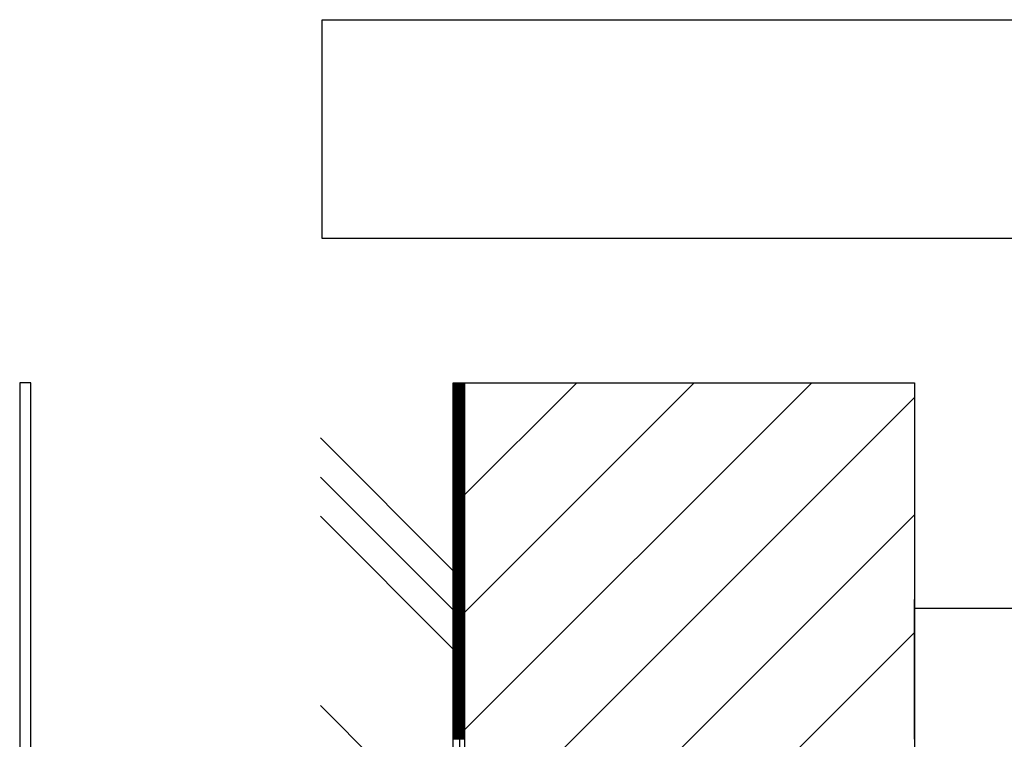
# Model space of a CAD drawing. Extents: x 48 to 399, y 102 to 220.
# Drawn here: x 261 to 298, y 193 to 220 of the extents above; entities that cross this region are included whole.
import ezdxf

# ---------------------------------------------------------------- set-up
doc = ezdxf.new("R2010")
doc.units = 0
doc.header["$MEASUREMENT"] = 0
for name, color, linetype in [('_0-7___OA__図面枠', 7, 'CONTINUOUS'), ('_0-8___OA_D__クッション材', 7, 'CONTINUOUS'), ('_0-B___OA_D__PV', 7, 'CONTINUOUS'), ('_0-D___OA__寸法', 7, 'CONTINUOUS'), ('_0-E___OA__割付計画X', 7, 'CONTINUOUS'), ('_1-1___OA__ハッチング', 7, 'CONTINUOUS'), ('_1-2__補助線S', 7, 'CONTINUOUS'), ('_1-4__0-0_', 7, 'CONTINUOUS')]:
    doc.layers.add(name, color=color, linetype=linetype)

# ---------------------------------------------------------------- blocks, each defined once
blk = doc.blocks.new('-015-CCURVE_ORG017')
at = {"layer": '_1-4__0-0_', "color": 7, "linetype": 'Continuous'}
for p, q in [((19915.372737, 2678.431259), (19915.372737, 2788.985668)), ((19915.372737, 2788.985668), (20017.979029, 2788.985668)), ((20017.979029, 2788.985668), (20017.979029, 2678.431259))]:
    blk.add_line(p, q, dxfattribs=at)
blk = doc.blocks.new('-051-FILL_AREA_014_')
at = {"layer": '_1-1___OA__ハッチング', "color": 7, "linetype": 'Continuous'}
for p, q in [((19915.37, 2709.56), (19994.8, 2788.99)), ((19915.37, 2736.07), (19968.28, 2788.99)), ((19915.37, 2762.59), (19941.77, 2788.99)), ((19915.37, 2683.04), (20017.98, 2785.65)), ((19915.37, 2656.52), (20017.98, 2759.13)), ((19915.37, 2630.01), (20017.98, 2732.61))]:
    blk.add_line(p, q, dxfattribs=at)
at = {"layer": '_1-1___OA__ハッチング'}
blk.add_blockref('-015-CCURVE_ORG017', (0, 0), dxfattribs=at)
blk = doc.blocks.new('-001-CCURVE_ORG003')
at = {"layer": '_1-4__0-0_', "color": 4, "linetype": 'Continuous'}
for p, q in [((19913.872737, 2324.324966), (19913.872737, 2788.985668)), ((19913.872737, 2788.985668), (19916.372737, 2788.985668)), ((19916.372737, 2788.985668), (19916.372737, 2326.824966))]:
    blk.add_line(p, q, dxfattribs=at)
blk = doc.blocks.new('-063-FILL_AREA_026_')
at = {"layer": '_0-8___OA_D__クッション材', "color": 4, "linetype": 'Continuous'}
for p, q in [((19913.872737, 2788.89), (19916.372737, 2788.89)), ((19913.872737, 2788.76), (19916.372737, 2788.76)), ((19913.872737, 2788.63), (19916.372737, 2788.63)), ((19913.872737, 2788.5), (19916.372737, 2788.5)), ((19913.872737, 2788.37), (19916.372737, 2788.37)), ((19913.872737, 2788.24), (19916.372737, 2788.24)), ((19913.872737, 2788.11), (19916.372737, 2788.11)), ((19913.872737, 2787.98), (19916.372737, 2787.98)), ((19913.872737, 2787.85), (19916.372737, 2787.85)), ((19913.872737, 2787.72), (19916.372737, 2787.72)), ((19913.872737, 2787.59), (19916.372737, 2787.59)), ((19913.872737, 2787.46), (19916.372737, 2787.46)), ((19913.872737, 2787.33), (19916.372737, 2787.33)), ((19913.872737, 2787.2), (19916.372737, 2787.2)), ((19913.872737, 2787.07), (19916.372737, 2787.07)), ((19913.872737, 2786.94), (19916.372737, 2786.94)), ((19913.872737, 2786.81), (19916.372737, 2786.81)), ((19913.872737, 2786.68), (19916.372737, 2786.68)), ((19913.872737, 2786.55), (19916.372737, 2786.55)), ((19913.872737, 2786.42), (19916.372737, 2786.42)), ((19913.872737, 2786.29), (19916.372737, 2786.29)), ((19913.872737, 2786.16), (19916.372737, 2786.16)), ((19913.872737, 2786.03), (19916.372737, 2786.03)), ((19913.872737, 2785.9), (19916.372737, 2785.9)), ((19913.872737, 2785.77), (19916.372737, 2785.77)), ((19913.872737, 2785.64), (19916.372737, 2785.64)), ((19913.872737, 2785.51), (19916.372737, 2785.51)), ((19913.872737, 2785.38), (19916.372737, 2785.38)), ((19913.872737, 2785.25), (19916.372737, 2785.25)), ((19913.872737, 2785.12), (19916.372737, 2785.12)), ((19913.872737, 2784.99), (19916.372737, 2784.99)), ((19913.872737, 2784.86), (19916.372737, 2784.86)), ((19913.872737, 2784.73), (19916.372737, 2784.73)), ((19913.872737, 2784.6), (19916.372737, 2784.6)), ((19913.872737, 2784.47), (19916.372737, 2784.47)), ((19913.872737, 2784.34), (19916.372737, 2784.34)), ((19913.872737, 2784.21), (19916.372737, 2784.21)), ((19913.872737, 2784.08), (19916.372737, 2784.08)), ((19913.872737, 2783.95), (19916.372737, 2783.95)), ((19913.872737, 2783.82), (19916.372737, 2783.82)), ((19913.872737, 2783.69), (19916.372737, 2783.69)), ((19913.872737, 2783.56), (19916.372737, 2783.56)), ((19913.872737, 2783.43), (19916.372737, 2783.43)), ((19913.872737, 2783.3), (19916.372737, 2783.3)), ((19913.872737, 2783.17), (19916.372737, 2783.17)), ((19913.872737, 2783.04), (19916.372737, 2783.04)), ((19913.872737, 2782.91), (19916.372737, 2782.91)), ((19913.872737, 2782.78), (19916.372737, 2782.78)), ((19913.872737, 2782.65), (19916.372737, 2782.65)), ((19913.872737, 2782.52), (19916.372737, 2782.52)), ((19913.872737, 2782.39), (19916.372737, 2782.39)), ((19913.872737, 2782.26), (19916.372737, 2782.26)), ((19913.872737, 2782.13), (19916.372737, 2782.13)), ((19913.872737, 2782), (19916.372737, 2782)), ((19913.872737, 2781.87), (19916.372737, 2781.87)), ((19913.872737, 2781.74), (19916.372737, 2781.74)), ((19913.872737, 2781.61), (19916.372737, 2781.61)), ((19913.872737, 2781.48), (19916.372737, 2781.48)), ((19913.872737, 2781.35), (19916.372737, 2781.35)), ((19913.872737, 2781.22), (19916.372737, 2781.22)), ((19913.872737, 2781.09), (19916.372737, 2781.09)), ((19913.872737, 2780.96), (19916.372737, 2780.96)), ((19913.872737, 2780.83), (19916.372737, 2780.83)), ((19913.872737, 2780.7), (19916.372737, 2780.7)), ((19913.872737, 2780.57), (19916.372737, 2780.57)), ((19913.872737, 2780.44), (19916.372737, 2780.44)), ((19913.872737, 2780.31), (19916.372737, 2780.31)), ((19913.872737, 2780.18), (19916.372737, 2780.18)), ((19913.872737, 2780.05), (19916.372737, 2780.05)), ((19913.872737, 2779.92), (19916.372737, 2779.92)), ((19913.872737, 2779.79), (19916.372737, 2779.79)), ((19913.872737, 2779.66), (19916.372737, 2779.66)), ((19913.872737, 2779.53), (19916.372737, 2779.53)), ((19913.872737, 2779.4), (19916.372737, 2779.4)), ((19913.872737, 2779.27), (19916.372737, 2779.27)), ((19913.872737, 2779.14), (19916.372737, 2779.14)), ((19913.872737, 2779.01), (19916.372737, 2779.01)), ((19913.872737, 2778.88), (19916.372737, 2778.88)), ((19913.872737, 2778.75), (19916.372737, 2778.75)), ((19913.872737, 2778.62), (19916.372737, 2778.62)), ((19913.872737, 2778.49), (19916.372737, 2778.49)), ((19913.872737, 2778.36), (19916.372737, 2778.36)), ((19913.872737, 2778.23), (19916.372737, 2778.23)), ((19913.872737, 2778.1), (19916.372737, 2778.1)), ((19913.872737, 2777.97), (19916.372737, 2777.97)), ((19913.872737, 2777.84), (19916.372737, 2777.84)), ((19913.872737, 2777.71), (19916.372737, 2777.71)), ((19913.872737, 2777.58), (19916.372737, 2777.58)), ((19913.872737, 2777.45), (19916.372737, 2777.45)), ((19913.872737, 2777.32), (19916.372737, 2777.32)), ((19913.872737, 2777.19), (19916.372737, 2777.19)), ((19913.872737, 2777.06), (19916.372737, 2777.06)), ((19913.872737, 2776.93), (19916.372737, 2776.93)), ((19913.872737, 2776.8), (19916.372737, 2776.8)), ((19913.872737, 2776.67), (19916.372737, 2776.67)), ((19913.872737, 2776.54), (19916.372737, 2776.54)), ((19913.872737, 2776.41), (19916.372737, 2776.41)), ((19913.872737, 2776.28), (19916.372737, 2776.28)), ((19913.872737, 2776.15), (19916.372737, 2776.15)), ((19913.872737, 2776.02), (19916.372737, 2776.02)), ((19913.872737, 2775.89), (19916.372737, 2775.89)), ((19913.872737, 2775.76), (19916.372737, 2775.76)), ((19913.872737, 2775.63), (19916.372737, 2775.63)), ((19913.872737, 2775.5), (19916.372737, 2775.5)), ((19913.872737, 2775.37), (19916.372737, 2775.37)), ((19913.872737, 2775.24), (19916.372737, 2775.24)), ((19913.872737, 2775.11), (19916.372737, 2775.11)), ((19913.872737, 2774.98), (19916.372737, 2774.98)), ((19913.872737, 2774.85), (19916.372737, 2774.85)), ((19913.872737, 2774.72), (19916.372737, 2774.72)), ((19913.872737, 2774.59), (19916.372737, 2774.59)), ((19913.872737, 2774.46), (19916.372737, 2774.46)), ((19913.872737, 2774.33), (19916.372737, 2774.33)), ((19913.872737, 2774.2), (19916.372737, 2774.2)), ((19913.872737, 2774.07), (19916.372737, 2774.07)), ((19913.872737, 2773.94), (19916.372737, 2773.94)), ((19913.872737, 2773.81), (19916.372737, 2773.81)), ((19913.872737, 2773.68), (19916.372737, 2773.68)), ((19913.872737, 2773.55), (19916.372737, 2773.55)), ((19913.872737, 2773.42), (19916.372737, 2773.42)), ((19913.872737, 2773.29), (19916.372737, 2773.29)), ((19913.872737, 2773.16), (19916.372737, 2773.16)), ((19913.872737, 2773.03), (19916.372737, 2773.03)), ((19913.872737, 2772.9), (19916.372737, 2772.9)), ((19913.872737, 2772.77), (19916.372737, 2772.77)), ((19913.872737, 2772.64), (19916.372737, 2772.64)), ((19913.872737, 2772.51), (19916.372737, 2772.51)), ((19913.872737, 2772.38), (19916.372737, 2772.38)), ((19913.872737, 2772.25), (19916.372737, 2772.25)), ((19913.872737, 2772.12), (19916.372737, 2772.12)), ((19913.872737, 2771.99), (19916.372737, 2771.99)), ((19913.872737, 2771.86), (19916.372737, 2771.86)), ((19913.872737, 2771.73), (19916.372737, 2771.73)), ((19913.872737, 2771.6), (19916.372737, 2771.6)), ((19913.872737, 2771.47), (19916.372737, 2771.47)), ((19913.872737, 2771.34), (19916.372737, 2771.34)), ((19913.872737, 2771.21), (19916.372737, 2771.21)), ((19913.872737, 2771.08), (19916.372737, 2771.08)), ((19913.872737, 2770.95), (19916.372737, 2770.95)), ((19913.872737, 2770.82), (19916.372737, 2770.82)), ((19913.872737, 2770.69), (19916.372737, 2770.69)), ((19913.872737, 2770.56), (19916.372737, 2770.56)), ((19913.872737, 2770.43), (19916.372737, 2770.43)), ((19913.872737, 2770.3), (19916.372737, 2770.3)), ((19913.872737, 2770.17), (19916.372737, 2770.17)), ((19913.872737, 2770.04), (19916.372737, 2770.04)), ((19913.872737, 2769.91), (19916.372737, 2769.91)), ((19913.872737, 2769.78), (19916.372737, 2769.78)), ((19913.872737, 2769.65), (19916.372737, 2769.65)), ((19913.872737, 2769.52), (19916.372737, 2769.52)), ((19913.872737, 2769.39), (19916.372737, 2769.39)), ((19913.872737, 2769.26), (19916.372737, 2769.26)), ((19913.872737, 2769.13), (19916.372737, 2769.13)), ((19913.872737, 2769), (19916.372737, 2769)), ((19913.872737, 2768.87), (19916.372737, 2768.87)), ((19913.872737, 2768.74), (19916.372737, 2768.74)), ((19913.872737, 2768.61), (19916.372737, 2768.61)), ((19913.872737, 2768.48), (19916.372737, 2768.48)), ((19913.872737, 2768.35), (19916.372737, 2768.35)), ((19913.872737, 2768.22), (19916.372737, 2768.22)), ((19913.872737, 2768.09), (19916.372737, 2768.09)), ((19913.872737, 2767.96), (19916.372737, 2767.96)), ((19913.872737, 2767.83), (19916.372737, 2767.83)), ((19913.872737, 2767.7), (19916.372737, 2767.7)), ((19913.872737, 2767.57), (19916.372737, 2767.57)), ((19913.872737, 2767.44), (19916.372737, 2767.44)), ((19913.872737, 2767.31), (19916.372737, 2767.31)), ((19913.872737, 2767.18), (19916.372737, 2767.18)), ((19913.872737, 2767.05), (19916.372737, 2767.05)), ((19913.872737, 2766.92), (19916.372737, 2766.92)), ((19913.872737, 2766.79), (19916.372737, 2766.79)), ((19913.872737, 2766.66), (19916.372737, 2766.66)), ((19913.872737, 2766.53), (19916.372737, 2766.53)), ((19913.872737, 2766.4), (19916.372737, 2766.4)), ((19913.872737, 2766.27), (19916.372737, 2766.27)), ((19913.872737, 2766.14), (19916.372737, 2766.14)), ((19913.872737, 2766.01), (19916.372737, 2766.01)), ((19913.872737, 2765.88), (19916.372737, 2765.88)), ((19913.872737, 2765.75), (19916.372737, 2765.75)), ((19913.872737, 2765.62), (19916.372737, 2765.62)), ((19913.872737, 2765.49), (19916.372737, 2765.49)), ((19913.872737, 2765.36), (19916.372737, 2765.36)), ((19913.872737, 2765.23), (19916.372737, 2765.23)), ((19913.872737, 2765.1), (19916.372737, 2765.1)), ((19913.872737, 2764.97), (19916.372737, 2764.97)), ((19913.872737, 2764.84), (19916.372737, 2764.84)), ((19913.872737, 2764.71), (19916.372737, 2764.71)), ((19913.872737, 2764.58), (19916.372737, 2764.58)), ((19913.872737, 2764.45), (19916.372737, 2764.45)), ((19913.872737, 2764.32), (19916.372737, 2764.32)), ((19913.872737, 2764.19), (19916.372737, 2764.19)), ((19913.872737, 2764.06), (19916.372737, 2764.06)), ((19913.872737, 2763.93), (19916.372737, 2763.93)), ((19913.872737, 2763.8), (19916.372737, 2763.8)), ((19913.872737, 2763.67), (19916.372737, 2763.67)), ((19913.872737, 2763.54), (19916.372737, 2763.54)), ((19913.872737, 2763.41), (19916.372737, 2763.41)), ((19913.872737, 2763.28), (19916.372737, 2763.28)), ((19913.872737, 2763.15), (19916.372737, 2763.15)), ((19913.872737, 2763.02), (19916.372737, 2763.02)), ((19913.872737, 2762.89), (19916.372737, 2762.89)), ((19913.872737, 2762.76), (19916.372737, 2762.76)), ((19913.872737, 2762.63), (19916.372737, 2762.63)), ((19913.872737, 2762.5), (19916.372737, 2762.5)), ((19913.872737, 2762.37), (19916.372737, 2762.37)), ((19913.872737, 2762.24), (19916.372737, 2762.24)), ((19913.872737, 2762.11), (19916.372737, 2762.11)), ((19913.872737, 2761.98), (19916.372737, 2761.98)), ((19913.872737, 2761.85), (19916.372737, 2761.85)), ((19913.872737, 2761.72), (19916.372737, 2761.72)), ((19913.872737, 2761.59), (19916.372737, 2761.59)), ((19913.872737, 2761.46), (19916.372737, 2761.46)), ((19913.872737, 2761.33), (19916.372737, 2761.33)), ((19913.872737, 2761.2), (19916.372737, 2761.2)), ((19913.872737, 2761.07), (19916.372737, 2761.07)), ((19913.872737, 2760.94), (19916.372737, 2760.94)), ((19913.872737, 2760.81), (19916.372737, 2760.81)), ((19913.872737, 2760.68), (19916.372737, 2760.68)), ((19913.872737, 2760.55), (19916.372737, 2760.55)), ((19913.872737, 2760.42), (19916.372737, 2760.42)), ((19913.872737, 2760.29), (19916.372737, 2760.29)), ((19913.872737, 2760.16), (19916.372737, 2760.16)), ((19913.872737, 2760.03), (19916.372737, 2760.03)), ((19913.872737, 2759.9), (19916.372737, 2759.9)), ((19913.872737, 2759.77), (19916.372737, 2759.77)), ((19913.872737, 2759.64), (19916.372737, 2759.64)), ((19913.872737, 2759.51), (19916.372737, 2759.51)), ((19913.872737, 2759.38), (19916.372737, 2759.38)), ((19913.872737, 2759.25), (19916.372737, 2759.25)), ((19913.872737, 2759.12), (19916.372737, 2759.12)), ((19913.872737, 2758.99), (19916.372737, 2758.99)), ((19913.872737, 2758.86), (19916.372737, 2758.86)), ((19913.872737, 2758.73), (19916.372737, 2758.73)), ((19913.872737, 2758.6), (19916.372737, 2758.6)), ((19913.872737, 2758.47), (19916.372737, 2758.47)), ((19913.872737, 2758.34), (19916.372737, 2758.34)), ((19913.872737, 2758.21), (19916.372737, 2758.21)), ((19913.872737, 2758.08), (19916.372737, 2758.08)), ((19913.872737, 2757.95), (19916.372737, 2757.95)), ((19913.872737, 2757.82), (19916.372737, 2757.82)), ((19913.872737, 2757.69), (19916.372737, 2757.69)), ((19913.872737, 2757.56), (19916.372737, 2757.56)), ((19913.872737, 2757.43), (19916.372737, 2757.43)), ((19913.872737, 2757.3), (19916.372737, 2757.3)), ((19913.872737, 2757.17), (19916.372737, 2757.17)), ((19913.872737, 2757.04), (19916.372737, 2757.04)), ((19913.872737, 2756.91), (19916.372737, 2756.91)), ((19913.872737, 2756.78), (19916.372737, 2756.78)), ((19913.872737, 2756.65), (19916.372737, 2756.65)), ((19913.872737, 2756.52), (19916.372737, 2756.52)), ((19913.872737, 2756.39), (19916.372737, 2756.39)), ((19913.872737, 2756.26), (19916.372737, 2756.26)), ((19913.872737, 2756.13), (19916.372737, 2756.13)), ((19913.872737, 2756), (19916.372737, 2756)), ((19913.872737, 2755.87), (19916.372737, 2755.87)), ((19913.872737, 2755.74), (19916.372737, 2755.74)), ((19913.872737, 2755.61), (19916.372737, 2755.61)), ((19913.872737, 2755.48), (19916.372737, 2755.48)), ((19913.872737, 2755.35), (19916.372737, 2755.35)), ((19913.872737, 2755.22), (19916.372737, 2755.22)), ((19913.872737, 2755.09), (19916.372737, 2755.09)), ((19913.872737, 2754.96), (19916.372737, 2754.96)), ((19913.872737, 2754.83), (19916.372737, 2754.83)), ((19913.872737, 2754.7), (19916.372737, 2754.7)), ((19913.872737, 2754.57), (19916.372737, 2754.57)), ((19913.872737, 2754.44), (19916.372737, 2754.44)), ((19913.872737, 2754.31), (19916.372737, 2754.31)), ((19913.872737, 2754.18), (19916.372737, 2754.18)), ((19913.872737, 2754.05), (19916.372737, 2754.05)), ((19913.872737, 2753.92), (19916.372737, 2753.92)), ((19913.872737, 2753.79), (19916.372737, 2753.79)), ((19913.872737, 2753.66), (19916.372737, 2753.66)), ((19913.872737, 2753.53), (19916.372737, 2753.53)), ((19913.872737, 2753.4), (19916.372737, 2753.4)), ((19913.872737, 2753.27), (19916.372737, 2753.27)), ((19913.872737, 2753.14), (19916.372737, 2753.14)), ((19913.872737, 2753.01), (19916.372737, 2753.01)), ((19913.872737, 2752.88), (19916.372737, 2752.88)), ((19913.872737, 2752.75), (19916.372737, 2752.75)), ((19913.872737, 2752.62), (19916.372737, 2752.62)), ((19913.872737, 2752.49), (19916.372737, 2752.49)), ((19913.872737, 2752.36), (19916.372737, 2752.36)), ((19913.872737, 2752.23), (19916.372737, 2752.23)), ((19913.872737, 2752.1), (19916.372737, 2752.1)), ((19913.872737, 2751.97), (19916.372737, 2751.97)), ((19913.872737, 2751.84), (19916.372737, 2751.84)), ((19913.872737, 2751.71), (19916.372737, 2751.71)), ((19913.872737, 2751.58), (19916.372737, 2751.58)), ((19913.872737, 2751.45), (19916.372737, 2751.45)), ((19913.872737, 2751.32), (19916.372737, 2751.32)), ((19913.872737, 2751.19), (19916.372737, 2751.19)), ((19913.872737, 2751.06), (19916.372737, 2751.06)), ((19913.872737, 2750.93), (19916.372737, 2750.93)), ((19913.872737, 2750.8), (19916.372737, 2750.8)), ((19913.872737, 2750.67), (19916.372737, 2750.67)), ((19913.872737, 2750.54), (19916.372737, 2750.54)), ((19913.872737, 2750.41), (19916.372737, 2750.41)), ((19913.872737, 2750.28), (19916.372737, 2750.28)), ((19913.872737, 2750.15), (19916.372737, 2750.15)), ((19913.872737, 2750.02), (19916.372737, 2750.02)), ((19913.872737, 2749.89), (19916.372737, 2749.89)), ((19913.872737, 2749.76), (19916.372737, 2749.76)), ((19913.872737, 2749.63), (19916.372737, 2749.63)), ((19913.872737, 2749.5), (19916.372737, 2749.5)), ((19913.872737, 2749.37), (19916.372737, 2749.37)), ((19913.872737, 2749.24), (19916.372737, 2749.24)), ((19913.872737, 2749.11), (19916.372737, 2749.11)), ((19913.872737, 2748.98), (19916.372737, 2748.98)), ((19913.872737, 2748.85), (19916.372737, 2748.85)), ((19913.872737, 2748.72), (19916.372737, 2748.72)), ((19913.872737, 2748.59), (19916.372737, 2748.59)), ((19913.872737, 2748.46), (19916.372737, 2748.46)), ((19913.872737, 2748.33), (19916.372737, 2748.33)), ((19913.872737, 2748.2), (19916.372737, 2748.2)), ((19913.872737, 2748.07), (19916.372737, 2748.07)), ((19913.872737, 2747.94), (19916.372737, 2747.94)), ((19913.872737, 2747.81), (19916.372737, 2747.81)), ((19913.872737, 2747.68), (19916.372737, 2747.68)), ((19913.872737, 2747.55), (19916.372737, 2747.55)), ((19913.872737, 2747.42), (19916.372737, 2747.42)), ((19913.872737, 2747.29), (19916.372737, 2747.29)), ((19913.872737, 2747.16), (19916.372737, 2747.16)), ((19913.872737, 2747.03), (19916.372737, 2747.03)), ((19913.872737, 2746.9), (19916.372737, 2746.9)), ((19913.872737, 2746.77), (19916.372737, 2746.77)), ((19913.872737, 2746.64), (19916.372737, 2746.64)), ((19913.872737, 2746.51), (19916.372737, 2746.51)), ((19913.872737, 2746.38), (19916.372737, 2746.38)), ((19913.872737, 2746.25), (19916.372737, 2746.25)), ((19913.872737, 2746.12), (19916.372737, 2746.12)), ((19913.872737, 2745.99), (19916.372737, 2745.99)), ((19913.872737, 2745.86), (19916.372737, 2745.86)), ((19913.872737, 2745.73), (19916.372737, 2745.73)), ((19913.872737, 2745.6), (19916.372737, 2745.6)), ((19913.872737, 2745.47), (19916.372737, 2745.47)), ((19913.872737, 2745.34), (19916.372737, 2745.34)), ((19913.872737, 2745.21), (19916.372737, 2745.21)), ((19913.872737, 2745.08), (19916.372737, 2745.08)), ((19913.872737, 2744.95), (19916.372737, 2744.95)), ((19913.872737, 2744.82), (19916.372737, 2744.82)), ((19913.872737, 2744.69), (19916.372737, 2744.69)), ((19913.872737, 2744.56), (19916.372737, 2744.56)), ((19913.872737, 2744.43), (19916.372737, 2744.43)), ((19913.872737, 2744.3), (19916.372737, 2744.3)), ((19913.872737, 2744.17), (19916.372737, 2744.17)), ((19913.872737, 2744.04), (19916.372737, 2744.04)), ((19913.872737, 2743.91), (19916.372737, 2743.91)), ((19913.872737, 2743.78), (19916.372737, 2743.78)), ((19913.872737, 2743.65), (19916.372737, 2743.65)), ((19913.872737, 2743.52), (19916.372737, 2743.52)), ((19913.872737, 2743.39), (19916.372737, 2743.39)), ((19913.872737, 2743.26), (19916.372737, 2743.26)), ((19913.872737, 2743.13), (19916.372737, 2743.13)), ((19913.872737, 2743), (19916.372737, 2743)), ((19913.872737, 2742.87), (19916.372737, 2742.87)), ((19913.872737, 2742.74), (19916.372737, 2742.74)), ((19913.872737, 2742.61), (19916.372737, 2742.61)), ((19913.872737, 2742.48), (19916.372737, 2742.48)), ((19913.872737, 2742.35), (19916.372737, 2742.35)), ((19913.872737, 2742.22), (19916.372737, 2742.22)), ((19913.872737, 2742.09), (19916.372737, 2742.09)), ((19913.872737, 2741.96), (19916.372737, 2741.96)), ((19913.872737, 2741.83), (19916.372737, 2741.83)), ((19913.872737, 2741.7), (19916.372737, 2741.7)), ((19913.872737, 2741.57), (19916.372737, 2741.57)), ((19913.872737, 2741.44), (19916.372737, 2741.44)), ((19913.872737, 2741.31), (19916.372737, 2741.31)), ((19913.872737, 2741.18), (19916.372737, 2741.18)), ((19913.872737, 2741.05), (19916.372737, 2741.05)), ((19913.872737, 2740.92), (19916.372737, 2740.92)), ((19913.872737, 2740.79), (19916.372737, 2740.79)), ((19913.872737, 2740.66), (19916.372737, 2740.66)), ((19913.872737, 2740.53), (19916.372737, 2740.53)), ((19913.872737, 2740.4), (19916.372737, 2740.4)), ((19913.872737, 2740.27), (19916.372737, 2740.27)), ((19913.872737, 2740.14), (19916.372737, 2740.14)), ((19913.872737, 2740.01), (19916.372737, 2740.01)), ((19913.872737, 2739.88), (19916.372737, 2739.88)), ((19913.872737, 2739.75), (19916.372737, 2739.75)), ((19913.872737, 2739.62), (19916.372737, 2739.62)), ((19913.872737, 2739.49), (19916.372737, 2739.49)), ((19913.872737, 2739.36), (19916.372737, 2739.36)), ((19913.872737, 2739.23), (19916.372737, 2739.23)), ((19913.872737, 2739.1), (19916.372737, 2739.1)), ((19913.872737, 2738.97), (19916.372737, 2738.97)), ((19913.872737, 2738.84), (19916.372737, 2738.84)), ((19913.872737, 2738.71), (19916.372737, 2738.71)), ((19913.872737, 2738.58), (19916.372737, 2738.58)), ((19913.872737, 2738.45), (19916.372737, 2738.45)), ((19913.872737, 2738.32), (19916.372737, 2738.32)), ((19913.872737, 2738.19), (19916.372737, 2738.19)), ((19913.872737, 2738.06), (19916.372737, 2738.06)), ((19913.872737, 2737.93), (19916.372737, 2737.93)), ((19913.872737, 2737.8), (19916.372737, 2737.8)), ((19913.872737, 2737.67), (19916.372737, 2737.67)), ((19913.872737, 2737.54), (19916.372737, 2737.54)), ((19913.872737, 2737.41), (19916.372737, 2737.41)), ((19913.872737, 2737.28), (19916.372737, 2737.28)), ((19913.872737, 2737.15), (19916.372737, 2737.15)), ((19913.872737, 2737.02), (19916.372737, 2737.02)), ((19913.872737, 2736.89), (19916.372737, 2736.89)), ((19913.872737, 2736.76), (19916.372737, 2736.76)), ((19913.872737, 2736.63), (19916.372737, 2736.63)), ((19913.872737, 2736.5), (19916.372737, 2736.5)), ((19913.872737, 2736.37), (19916.372737, 2736.37)), ((19913.872737, 2736.24), (19916.372737, 2736.24)), ((19913.872737, 2736.11), (19916.372737, 2736.11)), ((19913.872737, 2735.98), (19916.372737, 2735.98)), ((19913.872737, 2735.85), (19916.372737, 2735.85)), ((19913.872737, 2735.72), (19916.372737, 2735.72)), ((19913.872737, 2735.59), (19916.372737, 2735.59)), ((19913.872737, 2735.46), (19916.372737, 2735.46)), ((19913.872737, 2735.33), (19916.372737, 2735.33)), ((19913.872737, 2735.2), (19916.372737, 2735.2)), ((19913.872737, 2735.07), (19916.372737, 2735.07)), ((19913.872737, 2734.94), (19916.372737, 2734.94)), ((19913.872737, 2734.81), (19916.372737, 2734.81)), ((19913.872737, 2734.68), (19916.372737, 2734.68)), ((19913.872737, 2734.55), (19916.372737, 2734.55)), ((19913.872737, 2734.42), (19916.372737, 2734.42)), ((19913.872737, 2734.29), (19916.372737, 2734.29)), ((19913.872737, 2734.16), (19916.372737, 2734.16)), ((19913.872737, 2734.03), (19916.372737, 2734.03)), ((19913.872737, 2733.9), (19916.372737, 2733.9)), ((19913.872737, 2733.77), (19916.372737, 2733.77)), ((19913.872737, 2733.64), (19916.372737, 2733.64)), ((19913.872737, 2733.51), (19916.372737, 2733.51)), ((19913.872737, 2733.38), (19916.372737, 2733.38)), ((19913.872737, 2733.25), (19916.372737, 2733.25)), ((19913.872737, 2733.12), (19916.372737, 2733.12)), ((19913.872737, 2732.99), (19916.372737, 2732.99)), ((19913.872737, 2732.86), (19916.372737, 2732.86)), ((19913.872737, 2732.73), (19916.372737, 2732.73)), ((19913.872737, 2732.6), (19916.372737, 2732.6)), ((19913.872737, 2732.47), (19916.372737, 2732.47)), ((19913.872737, 2732.34), (19916.372737, 2732.34)), ((19913.872737, 2732.21), (19916.372737, 2732.21)), ((19913.872737, 2732.08), (19916.372737, 2732.08)), ((19913.872737, 2731.95), (19916.372737, 2731.95)), ((19913.872737, 2731.82), (19916.372737, 2731.82)), ((19913.872737, 2731.69), (19916.372737, 2731.69)), ((19913.872737, 2731.56), (19916.372737, 2731.56)), ((19913.872737, 2731.43), (19916.372737, 2731.43)), ((19913.872737, 2731.3), (19916.372737, 2731.3)), ((19913.872737, 2731.17), (19916.372737, 2731.17)), ((19913.872737, 2731.04), (19916.372737, 2731.04)), ((19913.872737, 2730.91), (19916.372737, 2730.91)), ((19913.872737, 2730.78), (19916.372737, 2730.78)), ((19913.872737, 2730.65), (19916.372737, 2730.65)), ((19913.872737, 2730.52), (19916.372737, 2730.52)), ((19913.872737, 2730.39), (19916.372737, 2730.39)), ((19913.872737, 2730.26), (19916.372737, 2730.26)), ((19913.872737, 2730.13), (19916.372737, 2730.13)), ((19913.872737, 2730), (19916.372737, 2730)), ((19913.872737, 2729.87), (19916.372737, 2729.87)), ((19913.872737, 2729.74), (19916.372737, 2729.74)), ((19913.872737, 2729.61), (19916.372737, 2729.61)), ((19913.872737, 2729.48), (19916.372737, 2729.48)), ((19913.872737, 2729.35), (19916.372737, 2729.35)), ((19913.872737, 2729.22), (19916.372737, 2729.22)), ((19913.872737, 2729.09), (19916.372737, 2729.09)), ((19913.872737, 2728.96), (19916.372737, 2728.96)), ((19913.872737, 2728.83), (19916.372737, 2728.83)), ((19913.872737, 2728.7), (19916.372737, 2728.7)), ((19913.872737, 2728.57), (19916.372737, 2728.57)), ((19913.872737, 2728.44), (19916.372737, 2728.44)), ((19913.872737, 2728.31), (19916.372737, 2728.31)), ((19913.872737, 2728.18), (19916.372737, 2728.18)), ((19913.872737, 2728.05), (19916.372737, 2728.05)), ((19913.872737, 2727.92), (19916.372737, 2727.92)), ((19913.872737, 2727.79), (19916.372737, 2727.79)), ((19913.872737, 2727.66), (19916.372737, 2727.66)), ((19913.872737, 2727.53), (19916.372737, 2727.53)), ((19913.872737, 2727.4), (19916.372737, 2727.4)), ((19913.872737, 2727.27), (19916.372737, 2727.27)), ((19913.872737, 2727.14), (19916.372737, 2727.14)), ((19913.872737, 2727.01), (19916.372737, 2727.01)), ((19913.872737, 2726.88), (19916.372737, 2726.88)), ((19913.872737, 2726.75), (19916.372737, 2726.75)), ((19913.872737, 2726.62), (19916.372737, 2726.62)), ((19913.872737, 2726.49), (19916.372737, 2726.49)), ((19913.872737, 2726.36), (19916.372737, 2726.36)), ((19913.872737, 2726.23), (19916.372737, 2726.23)), ((19913.872737, 2726.1), (19916.372737, 2726.1)), ((19913.872737, 2725.97), (19916.372737, 2725.97)), ((19913.872737, 2725.84), (19916.372737, 2725.84)), ((19913.872737, 2725.71), (19916.372737, 2725.71)), ((19913.872737, 2725.58), (19916.372737, 2725.58)), ((19913.872737, 2725.45), (19916.372737, 2725.45)), ((19913.872737, 2725.32), (19916.372737, 2725.32)), ((19913.872737, 2725.19), (19916.372737, 2725.19)), ((19913.872737, 2725.06), (19916.372737, 2725.06)), ((19913.872737, 2724.93), (19916.372737, 2724.93)), ((19913.872737, 2724.8), (19916.372737, 2724.8)), ((19913.872737, 2724.67), (19916.372737, 2724.67)), ((19913.872737, 2724.54), (19916.372737, 2724.54)), ((19913.872737, 2724.41), (19916.372737, 2724.41)), ((19913.872737, 2724.28), (19916.372737, 2724.28)), ((19913.872737, 2724.15), (19916.372737, 2724.15)), ((19913.872737, 2724.02), (19916.372737, 2724.02)), ((19913.872737, 2723.89), (19916.372737, 2723.89)), ((19913.872737, 2723.76), (19916.372737, 2723.76)), ((19913.872737, 2723.63), (19916.372737, 2723.63)), ((19913.872737, 2723.5), (19916.372737, 2723.5)), ((19913.872737, 2723.37), (19916.372737, 2723.37)), ((19913.872737, 2723.24), (19916.372737, 2723.24)), ((19913.872737, 2723.11), (19916.372737, 2723.11)), ((19913.872737, 2722.98), (19916.372737, 2722.98)), ((19913.872737, 2722.85), (19916.372737, 2722.85)), ((19913.872737, 2722.72), (19916.372737, 2722.72)), ((19913.872737, 2722.59), (19916.372737, 2722.59)), ((19913.872737, 2722.46), (19916.372737, 2722.46)), ((19913.872737, 2722.33), (19916.372737, 2722.33)), ((19913.872737, 2722.2), (19916.372737, 2722.2)), ((19913.872737, 2722.07), (19916.372737, 2722.07)), ((19913.872737, 2721.94), (19916.372737, 2721.94)), ((19913.872737, 2721.81), (19916.372737, 2721.81)), ((19913.872737, 2721.68), (19916.372737, 2721.68)), ((19913.872737, 2721.55), (19916.372737, 2721.55)), ((19913.872737, 2721.42), (19916.372737, 2721.42)), ((19913.872737, 2721.29), (19916.372737, 2721.29)), ((19913.872737, 2721.16), (19916.372737, 2721.16)), ((19913.872737, 2721.03), (19916.372737, 2721.03)), ((19913.872737, 2720.9), (19916.372737, 2720.9)), ((19913.872737, 2720.77), (19916.372737, 2720.77)), ((19913.872737, 2720.64), (19916.372737, 2720.64)), ((19913.872737, 2720.51), (19916.372737, 2720.51)), ((19913.872737, 2720.38), (19916.372737, 2720.38)), ((19913.872737, 2720.25), (19916.372737, 2720.25)), ((19913.872737, 2720.12), (19916.372737, 2720.12)), ((19913.872737, 2719.99), (19916.372737, 2719.99)), ((19913.872737, 2719.86), (19916.372737, 2719.86)), ((19913.872737, 2719.73), (19916.372737, 2719.73)), ((19913.872737, 2719.6), (19916.372737, 2719.6)), ((19913.872737, 2719.47), (19916.372737, 2719.47)), ((19913.872737, 2719.34), (19916.372737, 2719.34)), ((19913.872737, 2719.21), (19916.372737, 2719.21)), ((19913.872737, 2719.08), (19916.372737, 2719.08)), ((19913.872737, 2718.95), (19916.372737, 2718.95)), ((19913.872737, 2718.82), (19916.372737, 2718.82)), ((19913.872737, 2718.69), (19916.372737, 2718.69)), ((19913.872737, 2718.56), (19916.372737, 2718.56)), ((19913.872737, 2718.43), (19916.372737, 2718.43)), ((19913.872737, 2718.3), (19916.372737, 2718.3)), ((19913.872737, 2718.17), (19916.372737, 2718.17)), ((19913.872737, 2718.04), (19916.372737, 2718.04)), ((19913.872737, 2717.91), (19916.372737, 2717.91)), ((19913.872737, 2717.78), (19916.372737, 2717.78)), ((19913.872737, 2717.65), (19916.372737, 2717.65)), ((19913.872737, 2717.52), (19916.372737, 2717.52)), ((19913.872737, 2717.39), (19916.372737, 2717.39)), ((19913.872737, 2717.26), (19916.372737, 2717.26)), ((19913.872737, 2717.13), (19916.372737, 2717.13)), ((19913.872737, 2717), (19916.372737, 2717)), ((19913.872737, 2716.87), (19916.372737, 2716.87)), ((19913.872737, 2716.74), (19916.372737, 2716.74)), ((19913.872737, 2716.61), (19916.372737, 2716.61)), ((19913.872737, 2716.48), (19916.372737, 2716.48)), ((19913.872737, 2716.35), (19916.372737, 2716.35)), ((19913.872737, 2716.22), (19916.372737, 2716.22)), ((19913.872737, 2716.09), (19916.372737, 2716.09)), ((19913.872737, 2715.96), (19916.372737, 2715.96)), ((19913.872737, 2715.83), (19916.372737, 2715.83)), ((19913.872737, 2715.7), (19916.372737, 2715.7)), ((19913.872737, 2715.57), (19916.372737, 2715.57)), ((19913.872737, 2715.44), (19916.372737, 2715.44)), ((19913.872737, 2715.31), (19916.372737, 2715.31)), ((19913.872737, 2715.18), (19916.372737, 2715.18)), ((19913.872737, 2715.05), (19916.372737, 2715.05)), ((19913.872737, 2714.92), (19916.372737, 2714.92)), ((19913.872737, 2714.79), (19916.372737, 2714.79)), ((19913.872737, 2714.66), (19916.372737, 2714.66)), ((19913.872737, 2714.53), (19916.372737, 2714.53)), ((19913.872737, 2714.4), (19916.372737, 2714.4)), ((19913.872737, 2714.27), (19916.372737, 2714.27)), ((19913.872737, 2714.14), (19916.372737, 2714.14)), ((19913.872737, 2714.01), (19916.372737, 2714.01)), ((19913.872737, 2713.88), (19916.372737, 2713.88)), ((19913.872737, 2713.75), (19916.372737, 2713.75)), ((19913.872737, 2713.62), (19916.372737, 2713.62)), ((19913.872737, 2713.49), (19916.372737, 2713.49)), ((19913.872737, 2713.36), (19916.372737, 2713.36)), ((19913.872737, 2713.23), (19916.372737, 2713.23)), ((19913.872737, 2713.1), (19916.372737, 2713.1)), ((19913.872737, 2712.97), (19916.372737, 2712.97)), ((19913.872737, 2712.84), (19916.372737, 2712.84)), ((19913.872737, 2712.71), (19916.372737, 2712.71)), ((19913.872737, 2712.58), (19916.372737, 2712.58)), ((19913.872737, 2712.45), (19916.372737, 2712.45)), ((19913.872737, 2712.32), (19916.372737, 2712.32)), ((19913.872737, 2712.19), (19916.372737, 2712.19)), ((19913.872737, 2712.06), (19916.372737, 2712.06)), ((19913.872737, 2711.93), (19916.372737, 2711.93)), ((19913.872737, 2711.8), (19916.372737, 2711.8)), ((19913.872737, 2711.67), (19916.372737, 2711.67)), ((19913.872737, 2711.54), (19916.372737, 2711.54)), ((19913.872737, 2711.41), (19916.372737, 2711.41)), ((19913.872737, 2711.28), (19916.372737, 2711.28)), ((19913.872737, 2711.15), (19916.372737, 2711.15)), ((19913.872737, 2711.02), (19916.372737, 2711.02)), ((19913.872737, 2710.89), (19916.372737, 2710.89)), ((19913.872737, 2710.76), (19916.372737, 2710.76)), ((19913.872737, 2710.63), (19916.372737, 2710.63)), ((19913.872737, 2710.5), (19916.372737, 2710.5)), ((19913.872737, 2710.37), (19916.372737, 2710.37)), ((19913.872737, 2710.24), (19916.372737, 2710.24)), ((19913.872737, 2710.11), (19916.372737, 2710.11)), ((19913.872737, 2709.98), (19916.372737, 2709.98)), ((19913.872737, 2709.85), (19916.372737, 2709.85)), ((19913.872737, 2709.72), (19916.372737, 2709.72)), ((19913.872737, 2709.59), (19916.372737, 2709.59)), ((19913.872737, 2709.46), (19916.372737, 2709.46)), ((19913.872737, 2709.33), (19916.372737, 2709.33)), ((19913.872737, 2709.2), (19916.372737, 2709.2)), ((19913.872737, 2709.07), (19916.372737, 2709.07)), ((19913.872737, 2708.94), (19916.372737, 2708.94)), ((19913.872737, 2708.81), (19916.372737, 2708.81)), ((19913.872737, 2708.68), (19916.372737, 2708.68)), ((19913.872737, 2708.55), (19916.372737, 2708.55))]:
    blk.add_line(p, q, dxfattribs=at)

msp = doc.modelspace()

# ---------------------------------------------------------------- linework, layer by layer
at = {"layer": '_0-7___OA__図面枠', "color": 7, "linetype": 'Continuous'}
for p, q in [((272.555, 219.882), (344.694, 219.882)), ((272.555, 211.651), (272.555, 219.882)), ((344.694, 211.651), (272.555, 211.651))]:
    msp.add_line(p, q, dxfattribs=at)
at = {"layer": '_0-8___OA_D__クッション材', "color": 7, "linetype": 'Continuous'}
msp.add_line((277.484, 128.775), (277.484, 206.219), dxfattribs=at)
at = {"layer": '_0-B___OA_D__PV', "color": 9, "linetype": 'Continuous'}
for p, q in [((277.484, 199.141), (272.484, 204.141)), ((277.484, 197.668), (272.484, 202.668)), ((277.484, 196.195), (272.484, 201.195)), ((277.484, 189.074), (272.484, 194.074))]:
    msp.add_line(p, q, dxfattribs=at)
at = {"layer": '_0-D___OA__寸法', "color": 7, "linetype": 'Continuous'}
for p, q in [((294.835, 192.806), (294.835, 198.062)), ((294.835, 197.728), (336.502, 197.728))]:
    msp.add_line(p, q, dxfattribs=at)
at = {"layer": '_0-D___OA__寸法', "color": 7}
msp.add_point((294.835, 197.728), dxfattribs=at)
at = {"layer": '_0-E___OA__割付計画X', "color": 8, "linetype": 'Continuous'}
msp.add_line((294.835, 206.219), (294.835, 128.942), dxfattribs=at)
at = {"layer": '_1-2__補助線S', "color": 9, "linetype": 'Continuous'}
for p, q in [((261.17, 206.219), (261.17, 128.775)), ((261.587, 206.219), (261.17, 206.219)), ((261.587, 129.192), (261.587, 206.219))]:
    msp.add_line(p, q, dxfattribs=at)

# ---------------------------------------------------------------- block references
at = {"layer": '_0-8___OA_D__クッション材', "xscale": 0.16666666666666, "yscale": 0.16666666666666}
for name in ['-001-CCURVE_ORG003', '-063-FILL_AREA_026_']:
    msp.add_blockref(name, (-3041.495, -258.612), dxfattribs=at)
at = {"layer": '_1-1___OA__ハッチング', "xscale": 0.16666666666666, "yscale": 0.16666666666666}
msp.add_blockref('-051-FILL_AREA_014_', (-3041.495, -258.612), dxfattribs=at)

doc.saveas('drawing.dxf')
